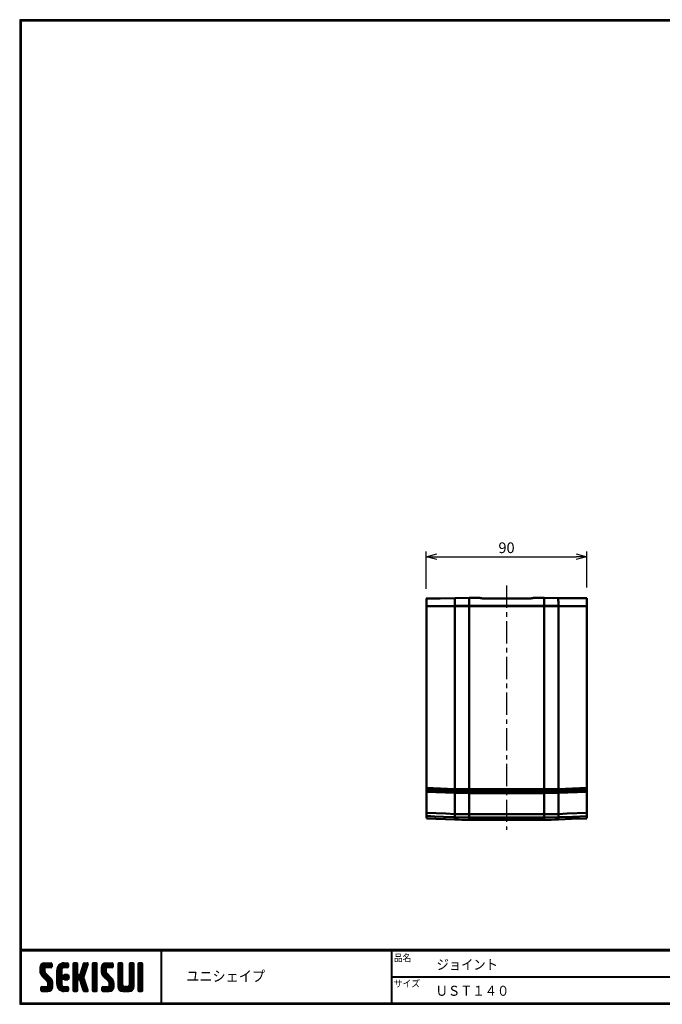
# Model space of a CAD drawing. Extents: x 1339 to 2137, y 28 to 580.
# Drawn here: x 1339 to 1699, y 28 to 580 of the extents above; entities that cross this region are included whole.
import ezdxf

# ---------------------------------------------------------------- set-up
doc = ezdxf.new("R2010")
doc.units = 0
doc.header["$PDMODE"] = 1
doc.linetypes.add('CENTER', pattern=[2, 1.25, -0.25, 0.25, -0.25])
doc.layers.get('0').update_dxf_attribs({"linetype": 'CONTINUOUS'})
doc.layers.get('Defpoints').update_dxf_attribs({"linetype": 'CONTINUOUS'})
for name, color, linetype in [('CENTER L', 1, 'CENTER'), ('MOJI', 2, 'CONTINUOUS'), ('ZUWAKU', 7, 'CONTINUOUS'), ('図枠', 7, 'CONTINUOUS'), ('寸法', 4, 'CONTINUOUS'), ('製品', 3, 'CONTINUOUS')]:
    doc.layers.add(name, color=color, linetype=linetype)
doc.styles.get("Standard").update_dxf_attribs({"font": 'TXT', "bigfont": 'bigfont.shx'})
doc.styles.add('ｽﾀｲﾙ1', font='txt')
doc.dimstyles.get("Standard").update_dxf_attribs({"dimtxt": 0.18, "dimasz": 0.18, "dimexe": 0.18, "dimexo": 0.0625, "dimgap": 0.09, "dimtad": 0, "dimtih": 1, "dimtoh": 1, "dimdec": 4, "dimzin": 0, "dimdsep": 46, "dimtxsty": 'Standard', "dimcen": 0.09, "dimadec": 0, "dimazin": 0, "dimtfac": 1, "dimtdec": 4, "dimtofl": 0, "dimtmove": 0, "dimatfit": 3, "dimfxl": 0, "dimtolj": 1, "dimtzin": 0, "dimarcsym": 0})

# ---------------------------------------------------------------- blocks, each defined once
blk = doc.blocks.new('*X3')
at = {"color": 0}
for p, q in [((11.29, 18.97), (15.57, 23.25)), ((11.29, 19.87), (14.67, 23.25)), ((11.31, 20.79), (13.76, 23.23)), ((11.33, 18.1), (16.47, 23.25)), ((14.11, 20.06), (11.94, 22.24)), ((14.62, 20.45), (12.39, 22.68)), ((15.52, 20.45), (12.96, 23.01)), ((16.42, 20.45), (13.65, 23.22)), ((17.31, 20.45), (14.51, 23.25)), ((14.57, 20.45), (17.37, 23.25)), ((18.01, 20.65), (15.41, 23.25)), ((15.47, 20.45), (18.03, 23.01)), ((18.12, 21.44), (16.31, 23.25)), ((16.36, 20.45), (18.12, 22.2)), ((18.12, 22.34), (17.21, 23.25)), ((20.74, 17.64), (26.35, 23.25)), ((20.74, 18.54), (25.45, 23.25)), ((20.76, 19.46), (24.53, 23.23)), ((21.06, 20.66), (23.34, 22.93)), ((24.55, 20.4), (22.49, 22.46)), ((25.4, 20.45), (23.05, 22.8)), ((26.3, 20.45), (23.69, 23.06)), ((24.28, 20.28), (27.16, 23.16)), ((27.13, 20.52), (24.43, 23.22)), ((27.39, 21.15), (25.29, 23.25)), ((25.35, 20.45), (27.39, 22.5)), ((27.39, 22.05), (26.19, 23.25)), ((29.84, 21.35), (31.74, 23.25)), ((29.84, 22.25), (30.84, 23.25)), ((29.84, 20.46), (32.48, 23.1)), ((29.84, 19.56), (32.64, 22.36)), ((32.64, 19.49), (29.84, 22.29)), ((32.64, 20.39), (29.97, 23.06)), ((32.64, 21.29), (30.68, 23.25)), ((32.64, 22.19), (31.58, 23.25)), ((34.35, 18.68), (38.4, 22.73)), ((34.76, 19.99), (38.01, 23.23)), ((35.18, 21.3), (37.13, 23.25)), ((37.56, 19.97), (35.43, 22.09)), ((35.59, 22.61), (36.23, 23.25)), ((37.77, 20.65), (35.64, 22.78)), ((37.99, 21.33), (36.08, 23.24)), ((38.2, 22.01), (36.97, 23.25)), ((38.4, 22.71), (37.86, 23.25)), ((40.69, 21.43), (42.51, 23.25)), ((40.69, 22.33), (41.62, 23.25)), ((40.69, 20.53), (43.3, 23.13)), ((40.69, 19.63), (43.49, 22.43)), ((43.49, 19.42), (40.69, 22.22)), ((43.49, 20.32), (40.78, 23.02)), ((43.49, 21.21), (41.46, 23.25)), ((43.49, 22.11), (42.35, 23.25)), ((45.59, 19.14), (49.7, 23.25)), ((45.59, 20.04), (48.8, 23.25)), ((45.61, 18.26), (50.6, 23.25)), ((45.65, 20.99), (47.85, 23.2)), ((45.75, 17.5), (51.49, 23.25)), ((48.39, 19.91), (46.16, 22.14)), ((48.77, 20.43), (46.6, 22.6)), ((49.64, 20.45), (47.14, 22.95)), ((50.54, 20.45), (47.8, 23.19)), ((51.44, 20.45), (48.64, 23.25)), ((52.22, 20.57), (49.54, 23.25)), ((49.59, 20.45), (52.25, 23.11)), ((52.42, 21.27), (50.44, 23.25)), ((50.49, 20.45), (52.42, 22.38)), ((52.42, 22.17), (51.33, 23.25)), ((55.04, 21.41), (56.88, 23.25)), ((55.04, 22.31), (55.98, 23.25)), ((55.04, 20.51), (57.66, 23.13)), ((55.04, 19.61), (57.84, 22.41)), ((57.84, 19.44), (55.04, 22.24)), ((57.84, 20.33), (55.14, 23.03)), ((57.84, 21.23), (55.82, 23.25)), ((57.84, 22.13), (56.72, 23.25)), ((61.34, 21.42), (63.17, 23.25)), ((61.34, 22.32), (62.27, 23.25)), ((61.34, 20.53), (63.95, 23.13)), ((61.34, 19.63), (64.14, 22.43)), ((64.14, 19.42), (61.34, 22.22)), ((64.14, 20.32), (61.44, 23.03)), ((64.14, 21.22), (62.11, 23.25)), ((64.14, 22.12), (63.01, 23.25)), ((66.24, 20.94), (68.55, 23.25)), ((66.24, 21.83), (67.66, 23.25)), ((66.24, 22.73), (66.76, 23.25)), ((66.24, 20.04), (69.03, 22.83)), ((69.04, 19.91), (66.24, 22.71)), ((69.04, 20.81), (66.62, 23.23)), ((69.04, 21.71), (67.5, 23.25)), ((69.04, 22.6), (68.4, 23.25)), ((18.45, 13.03), (11.29, 20.19)), ((18.64, 11.94), (11.29, 19.29)), ((18.64, 11.04), (11.3, 18.38)), ((14.15, 18.22), (11.35, 21.02)), ((11.49, 17.37), (14.09, 19.98)), ((18.64, 10.14), (11.52, 17.26)), ((14.09, 19.18), (11.58, 21.69)), ((11.75, 16.73), (14.09, 19.08)), ((12.09, 16.17), (14.15, 18.24)), ((12.5, 15.69), (14.48, 17.67)), ((12.95, 15.24), (14.93, 17.22)), ((13.4, 14.79), (15.38, 16.77)), ((17.26, 20.45), (18.12, 21.3)), ((20.74, 16.75), (23.71, 19.71)), ((23.54, 16.02), (20.74, 18.82)), ((20.74, 15.85), (23.54, 18.65)), ((23.54, 15.12), (20.74, 17.92)), ((20.74, 14.95), (23.54, 17.75)), ((23.54, 14.22), (20.74, 17.02)), ((20.74, 14.05), (23.54, 16.85)), ((23.54, 16.92), (20.79, 19.67)), ((23.54, 17.81), (20.96, 20.39)), ((23.54, 18.71), (21.23, 21.02)), ((23.63, 19.53), (21.58, 21.57)), ((23.98, 20.07), (22, 22.05)), ((24.27, 14.89), (26.31, 16.92)), ((24.39, 15.9), (25.29, 16.8)), ((24.53, 14.24), (26.95, 16.67)), ((27.64, 14.61), (25.41, 16.85)), ((27.73, 15.43), (26.22, 16.94)), ((26.24, 20.45), (27.39, 21.6)), ((29.84, 18.66), (32.64, 21.46)), ((32.64, 18.59), (29.84, 21.39)), ((29.84, 17.76), (32.64, 20.56)), ((32.64, 17.69), (29.84, 20.49)), ((29.84, 12.37), (37.61, 20.14)), ((29.84, 16.86), (32.64, 19.66)), ((36.89, 12.55), (29.84, 19.6)), ((29.84, 11.48), (37.2, 18.83)), ((29.84, 15.97), (32.64, 18.77)), ((37.3, 11.24), (29.84, 18.7)), ((29.84, 15.07), (32.64, 17.87)), ((37.71, 9.93), (29.84, 17.8)), ((29.84, 14.17), (32.66, 16.99)), ((32.98, 13.77), (29.84, 16.9)), ((29.84, 13.27), (33.17, 16.6)), ((33.05, 13.79), (36.78, 17.52)), ((36.47, 13.87), (33.63, 16.71)), ((36.06, 15.18), (33.92, 17.32)), ((33.93, 17.36), (38.03, 21.46)), ((36.26, 15.87), (34.13, 18)), ((36.48, 16.55), (34.35, 18.68)), ((36.69, 17.24), (34.57, 19.36)), ((36.91, 17.92), (34.78, 20.05)), ((37.12, 18.6), (35, 20.73)), ((37.34, 19.28), (35.21, 21.41)), ((40.69, 18.73), (43.49, 21.53)), ((43.49, 18.52), (40.69, 21.32)), ((40.69, 17.84), (43.49, 20.64)), ((43.49, 17.62), (40.69, 20.42)), ((40.69, 16.94), (43.49, 19.74)), ((43.49, 16.72), (40.69, 19.52)), ((40.69, 16.04), (43.49, 18.84)), ((43.49, 15.83), (40.69, 18.63)), ((40.69, 15.14), (43.49, 17.94)), ((43.49, 14.93), (40.69, 17.73)), ((40.69, 14.24), (43.49, 17.04)), ((43.49, 14.03), (40.69, 16.83)), ((52.82, 12.79), (45.59, 20.01)), ((52.94, 11.76), (45.59, 19.11)), ((48.6, 17.9), (45.62, 20.88)), ((52.94, 10.87), (45.62, 18.19)), ((48.39, 19.01), (45.83, 21.57)), ((52.94, 9.97), (45.93, 16.98)), ((45.99, 16.85), (48.39, 19.25)), ((46.32, 16.28), (48.42, 18.38)), ((46.71, 15.78), (48.7, 17.76)), ((47.16, 15.33), (49.14, 17.31)), ((47.61, 14.88), (49.59, 16.86)), ((51.39, 20.45), (52.42, 21.48)), ((55.04, 18.72), (57.84, 21.52)), ((57.84, 18.54), (55.04, 21.34)), ((55.04, 17.82), (57.84, 20.62)), ((57.84, 17.64), (55.04, 20.44)), ((55.04, 16.92), (57.84, 19.72)), ((57.84, 16.74), (55.04, 19.54)), ((55.04, 16.02), (57.84, 18.82)), ((57.84, 15.84), (55.04, 18.64)), ((55.04, 15.12), (57.84, 17.92)), ((57.84, 14.95), (55.04, 17.75)), ((55.04, 14.23), (57.84, 17.03)), ((57.84, 14.05), (55.04, 16.85)), ((61.34, 18.73), (64.14, 21.53)), ((64.14, 18.52), (61.34, 21.32)), ((61.34, 17.83), (64.14, 20.63)), ((64.14, 17.63), (61.34, 20.43)), ((61.34, 16.93), (64.14, 19.73)), ((64.14, 16.73), (61.34, 19.53)), ((61.34, 16.04), (64.14, 18.84)), ((64.14, 15.83), (61.34, 18.63)), ((61.34, 15.14), (64.14, 17.94)), ((64.14, 14.93), (61.34, 17.73)), ((61.34, 14.24), (64.14, 17.04)), ((64.14, 14.03), (61.34, 16.83)), ((66.24, 19.14), (69.04, 21.94)), ((69.04, 19.01), (66.24, 21.81)), ((66.24, 18.24), (69.04, 21.04)), ((69.04, 18.11), (66.24, 20.91)), ((66.24, 17.34), (69.04, 20.14)), ((69.04, 17.22), (66.24, 20.02)), ((66.24, 16.45), (69.04, 19.25)), ((69.04, 16.32), (66.24, 19.12)), ((66.24, 15.55), (69.04, 18.35)), ((69.04, 15.42), (66.24, 18.22)), ((66.24, 14.65), (69.04, 17.45)), ((69.04, 14.52), (66.24, 17.32)), ((66.24, 13.75), (69.04, 16.55)), ((12.94, 7.15), (18.53, 12.74)), ((13.84, 7.15), (18.64, 11.95)), ((13.85, 14.34), (15.83, 16.32)), ((14.3, 13.89), (16.28, 15.87)), ((14.74, 7.15), (18.64, 11.05)), ((14.75, 13.44), (16.73, 15.42)), ((15.19, 12.99), (17.17, 14.97)), ((15.62, 12.52), (17.62, 14.52)), ((18.57, 9.32), (15.81, 12.08)), ((15.84, 11.84), (18, 14)), ((15.84, 10.95), (18.31, 13.41)), ((18.33, 8.66), (15.84, 11.15)), ((23.54, 13.32), (20.74, 16.12)), ((20.74, 13.15), (23.54, 15.95)), ((23.54, 12.43), (20.74, 15.23)), ((20.74, 12.25), (23.54, 15.05)), ((23.54, 11.53), (20.74, 14.33)), ((20.74, 11.36), (23.54, 14.16)), ((27, 7.17), (20.74, 13.43)), ((26.12, 7.15), (20.74, 12.53)), ((25.23, 7.15), (20.74, 11.63)), ((20.82, 10.54), (23.54, 13.26)), ((21.02, 9.84), (23.54, 12.36)), ((21.31, 9.23), (23.54, 11.46)), ((26.11, 13.45), (24.25, 15.31)), ((26.81, 13.65), (24.44, 16.02)), ((27.31, 14.05), (24.84, 16.52)), ((24.96, 13.78), (27.41, 16.23)), ((25.58, 13.5), (27.69, 15.61)), ((26.5, 13.53), (27.67, 14.69)), ((32.64, 13.2), (29.84, 16)), ((32.64, 12.31), (29.84, 15.11)), ((32.64, 11.41), (29.84, 14.21)), ((29.84, 10.58), (32.66, 13.39)), ((32.64, 10.51), (29.84, 13.31)), ((29.84, 9.68), (32.64, 12.48)), ((32.64, 9.61), (29.84, 12.41)), ((29.84, 8.78), (32.64, 11.58)), ((32.64, 8.71), (29.84, 11.51)), ((33.74, 13.58), (36.37, 16.21)), ((33.97, 12.91), (36.1, 15.04)), ((38.13, 8.62), (34.04, 12.71)), ((34.19, 12.23), (36.32, 14.36)), ((34.4, 11.55), (36.53, 13.68)), ((38.36, 7.48), (34.45, 11.4)), ((34.62, 10.87), (36.75, 12.99)), ((34.83, 10.18), (36.96, 12.31)), ((35.05, 9.5), (37.18, 11.63)), ((40.69, 13.35), (43.49, 16.15)), ((43.49, 13.13), (40.69, 15.93)), ((40.69, 12.45), (43.49, 15.25)), ((43.49, 12.23), (40.69, 15.03)), ((40.69, 11.55), (43.49, 14.35)), ((43.49, 11.34), (40.69, 14.14)), ((40.69, 10.65), (43.49, 13.45)), ((43.49, 10.44), (40.69, 13.24)), ((40.69, 9.75), (43.49, 12.55)), ((43.49, 9.54), (40.69, 12.34)), ((40.69, 8.86), (43.49, 11.66)), ((43.49, 8.64), (40.69, 11.44)), ((47.07, 7.15), (52.79, 12.87)), ((47.97, 7.15), (52.93, 12.11)), ((48.06, 14.43), (50.04, 16.41)), ((48.51, 13.98), (50.49, 15.96)), ((48.86, 7.15), (52.94, 11.23)), ((48.96, 13.53), (50.94, 15.51)), ((49.41, 13.08), (51.39, 15.06)), ((49.85, 12.62), (51.83, 14.61)), ((50.12, 12), (52.23, 14.11)), ((50.14, 11.12), (52.55, 13.53)), ((52.83, 9.18), (50.14, 11.87)), ((55.04, 13.33), (57.84, 16.13)), ((57.84, 13.15), (55.04, 15.95)), ((55.04, 12.43), (57.84, 15.23)), ((57.84, 12.25), (55.04, 15.05)), ((55.04, 11.53), (57.84, 14.33)), ((57.84, 11.35), (55.04, 14.15)), ((55.04, 10.63), (57.84, 13.43)), ((61.15, 7.15), (55.04, 13.26)), ((60.25, 7.15), (55.04, 12.36)), ((59.35, 7.15), (55.04, 11.46)), ((55.05, 9.74), (57.84, 12.54)), ((55.21, 9), (57.84, 11.64)), ((58.74, 7.15), (64.14, 12.55)), ((59.64, 7.15), (64.14, 11.65)), ((61.24, 10.54), (64.14, 13.45)), ((61.34, 13.34), (64.14, 16.14)), ((64.14, 13.14), (61.34, 15.94)), ((61.34, 12.44), (64.14, 15.24)), ((64.14, 12.24), (61.34, 15.04)), ((61.34, 11.55), (64.14, 14.35)), ((64.14, 11.34), (61.34, 14.14)), ((64.14, 10.44), (61.34, 13.24)), ((64.12, 9.57), (61.34, 12.34)), ((63.92, 8.86), (61.34, 11.45)), ((69.04, 13.62), (66.24, 16.42)), ((66.24, 12.85), (69.04, 15.65)), ((69.04, 12.73), (66.24, 15.53)), ((66.24, 11.96), (69.04, 14.76)), ((69.04, 11.83), (66.24, 14.63)), ((66.24, 11.06), (69.04, 13.86)), ((69.04, 10.93), (66.24, 13.73)), ((66.24, 10.16), (69.04, 12.96)), ((69.04, 10.03), (66.24, 12.83)), ((66.24, 9.26), (69.04, 12.06)), ((69.04, 9.13), (66.24, 11.93)), ((66.24, 8.36), (69.04, 11.16)), ((69.04, 8.24), (66.24, 11.04)), ((11.82, 7.82), (13.95, 9.95)), ((11.82, 8.72), (13.05, 9.95)), ((13.55, 7.15), (11.82, 8.89)), ((12.65, 7.15), (11.82, 7.99)), ((11.89, 9.69), (12.08, 9.88)), ((14.45, 7.15), (11.9, 9.7)), ((12.1, 7.21), (14.85, 9.95)), ((15.35, 7.15), (12.55, 9.95)), ((16.22, 7.18), (13.45, 9.95)), ((16.93, 7.37), (14.34, 9.95)), ((17.5, 7.69), (15.24, 9.95)), ((15.64, 7.15), (18.64, 10.15)), ((17.97, 8.12), (15.81, 10.28)), ((16.66, 7.27), (18.52, 9.14)), ((24.28, 7.2), (20.8, 10.68)), ((22.9, 7.68), (21.27, 9.31)), ((21.68, 8.7), (23.69, 10.72)), ((22.12, 8.24), (24.1, 10.23)), ((22.62, 7.85), (24.74, 9.96)), ((23.2, 7.53), (25.62, 9.95)), ((23.86, 7.29), (26.52, 9.95)), ((24.63, 7.16), (27.25, 9.78)), ((27.39, 7.68), (25.12, 9.95)), ((25.52, 7.15), (27.39, 9.03)), ((27.39, 8.58), (26.02, 9.95)), ((26.41, 7.15), (27.39, 8.13)), ((27.39, 9.48), (26.92, 9.95)), ((29.84, 7.88), (32.64, 10.68)), ((32.64, 7.82), (29.84, 10.62)), ((32.35, 7.21), (29.84, 9.72)), ((31.51, 7.15), (29.84, 8.82)), ((30.61, 7.15), (29.84, 7.92)), ((30.09, 7.23), (32.64, 9.79)), ((30.9, 7.15), (32.64, 8.89)), ((31.8, 7.15), (32.64, 7.99)), ((37.8, 7.15), (34.87, 10.08)), ((35.27, 8.82), (37.39, 10.95)), ((36.9, 7.15), (35.28, 8.77)), ((35.48, 8.14), (37.61, 10.26)), ((35.7, 7.46), (37.82, 9.58)), ((35.95, 7.2), (35.7, 7.45)), ((36.29, 7.15), (38.04, 8.9)), ((37.19, 7.15), (38.26, 8.22)), ((38.2, 7.26), (38.29, 7.35)), ((40.69, 7.96), (43.49, 10.76)), ((43.49, 7.74), (40.69, 10.54)), ((43.15, 7.18), (40.69, 9.64)), ((42.29, 7.15), (40.69, 8.75)), ((41.39, 7.15), (40.69, 7.85)), ((40.89, 7.26), (43.49, 9.86)), ((41.68, 7.15), (43.49, 8.96)), ((42.58, 7.15), (43.49, 8.06)), ((46.12, 8), (48.07, 9.95)), ((46.12, 8.89), (47.17, 9.95)), ((47.68, 7.15), (46.12, 8.71)), ((46.78, 7.15), (46.12, 7.81)), ((48.58, 7.15), (46.14, 9.58)), ((46.3, 7.28), (48.97, 9.95)), ((49.47, 7.15), (46.67, 9.95)), ((50.36, 7.16), (47.57, 9.95)), ((51.1, 7.32), (48.47, 9.95)), ((51.7, 7.62), (49.37, 9.95)), ((49.76, 7.15), (52.94, 10.33)), ((52.18, 8.03), (50.04, 10.17)), ((52.57, 8.55), (50.14, 10.97)), ((50.72, 7.21), (52.88, 9.37)), ((58.45, 7.15), (55.04, 10.56)), ((57.54, 7.17), (55.06, 9.65)), ((55.51, 8.4), (57.87, 10.77)), ((55.92, 7.92), (58.21, 10.21)), ((56.43, 7.53), (58.85, 9.95)), ((57.06, 7.26), (59.75, 9.95)), ((57.84, 7.15), (60.75, 10.05)), ((61.97, 7.22), (59.25, 9.95)), ((62.63, 7.46), (60.14, 9.95)), ((60.54, 7.15), (64.14, 10.75)), ((63.17, 7.83), (60.87, 10.12)), ((63.6, 8.29), (61.27, 10.62)), ((61.44, 7.15), (64.14, 9.85)), ((62.67, 7.48), (63.81, 8.62)), ((68.97, 7.41), (66.24, 10.14)), ((68.33, 7.15), (66.24, 9.24)), ((67.43, 7.15), (66.24, 8.34)), ((66.27, 7.5), (69.04, 10.27)), ((66.82, 7.15), (69.04, 9.37)), ((67.72, 7.15), (69.04, 8.47)), ((68.63, 7.16), (69.03, 7.56))]:
    blk.add_line(p, q, dxfattribs=at)
blk = doc.blocks.new('_Open30')
at = {"layer": '図枠', "color": 0, "lineweight": -2}
for p, q in [((-1, 0.268), (0, 0)), ((0, 0), (-1, -0.268)), ((0, 0), (-1, 0))]:
    blk.add_line(p, q, dxfattribs=at)
blk = doc.blocks.new('*D146')
at = {"layer": 'Defpoints', "color": 0}
for p in [(1656.96, 278.75), (1566.86, 254.81), (1656.96, 255.43)]:
    blk.add_point(p, dxfattribs=at)
at = {"layer": '寸法', "color": 4, "lineweight": -2}
for p, q in [((1566.86, 260.81), (1566.86, 281.75)), ((1656.96, 261.43), (1656.96, 281.75)), ((1572.86, 278.75), (1650.96, 278.75))]:
    blk.add_line(p, q, dxfattribs=at)
at = {"layer": '寸法', "color": 4, "lineweight": -2, "xscale": 6, "yscale": 6, "zscale": 6, "rotation": 180}
blk.add_blockref('_Open30', (1566.86, 278.75), dxfattribs=at)
at = {"layer": '寸法', "color": 4, "lineweight": -2, "xscale": 6, "yscale": 6, "zscale": 6}
blk.add_blockref('_Open30', (1656.96, 278.75), dxfattribs=at)
at = {"layer": '寸法', "color": 4, "insert": (1611.91, 283.75), "char_height": 6, "attachment_point": 5}
blk.add_mtext('\\A1;90', dxfattribs=at)

msp = doc.modelspace()

# ---------------------------------------------------------------- linework, layer by layer
at = {"layer": 'CENTER L', "ltscale": 10}
msp.add_line((1611.96, 262.63), (1611.96, 125.78), dxfattribs=at)
at = {"layer": 'ZUWAKU'}
for p, q in [((1339.01, 58.79), (2136.41, 58.79)), ((1339.01, 58.59), (2136.41, 58.59)), ((1339.01, 58.39), (2136.41, 58.39)), ((1339.01, 58.19), (2136.41, 58.19)), ((1339.01, 57.99), (2136.41, 57.99)), ((1418.14, 57.99), (1418.14, 28.79)), ((1418.34, 57.99), (1418.34, 28.79)), ((1418.54, 57.99), (1418.54, 28.79)), ((1547.26, 57.99), (1547.26, 28.79)), ((1547.46, 57.99), (1547.46, 28.79)), ((1547.66, 57.99), (1547.66, 28.79)), ((1353.1, 51.24), (1356.6, 51.24)), ((1357.13, 50.71), (1357.13, 48.96)), ((1363.95, 51.24), (1365.88, 51.24)), ((1366.4, 50.71), (1366.4, 48.96)), ((1368.85, 50.71), (1368.85, 35.66)), ((1371.13, 51.24), (1369.38, 51.24)), ((1371.65, 45.11), (1371.65, 50.71)), ((1374.69, 50.87), (1372.82, 44.95)), ((1375.19, 51.24), (1376.89, 51.24)), ((1377.39, 50.55), (1376.32, 47.19)), ((1379.7, 50.71), (1379.7, 35.66)), ((1381.98, 51.24), (1380.23, 51.24)), ((1382.5, 35.66), (1382.5, 50.71)), ((1387.4, 51.24), (1390.9, 51.24)), ((1391.43, 50.71), (1391.43, 48.96)), ((1394.05, 50.71), (1394.05, 37.94)), ((1396.33, 51.24), (1394.58, 51.24)), ((1396.85, 38.99), (1396.85, 50.71)), ((1400.35, 50.71), (1400.35, 38.99)), ((1402.63, 51.24), (1400.88, 51.24)), ((1403.15, 37.94), (1403.15, 50.71)), ((1405.25, 50.71), (1405.25, 35.66)), ((1407.53, 51.24), (1405.78, 51.24)), ((1408.05, 35.66), (1408.05, 50.71)), ((1350.3, 48.44), (1350.3, 46.62)), ((1353.1, 47.91), (1353.1, 46.62)), ((1356.42, 42.72), (1353.51, 45.63)), ((1356.6, 48.44), (1353.63, 48.44)), ((1359.75, 39.34), (1359.75, 47.04)), ((1362.55, 47.04), (1362.55, 39.34)), ((1365.88, 48.44), (1363.95, 48.44)), ((1372.32, 44.59), (1372.18, 44.59)), ((1376.32, 47.19), (1375.06, 43.19)), ((1384.6, 48.44), (1384.6, 46.62)), ((1387.4, 47.91), (1387.4, 46.62)), ((1390.72, 42.72), (1387.81, 45.63)), ((1390.9, 48.44), (1387.93, 48.44)), ((1351.53, 43.65), (1354.44, 40.74)), ((1354.85, 38.46), (1354.85, 39.75)), ((1357.65, 37.94), (1357.65, 39.75)), ((1371.65, 35.66), (1371.65, 41.26)), ((1372.18, 41.79), (1372.32, 41.79)), ((1374.69, 35.5), (1372.82, 41.42)), ((1377.39, 35.82), (1375.06, 43.19)), ((1385.83, 43.65), (1388.74, 40.74)), ((1389.15, 38.46), (1389.15, 39.75)), ((1391.95, 37.94), (1391.95, 39.75)), ((1547.66, 43.59), (1786.43, 43.59)), ((1547.66, 43.39), (1786.43, 43.39)), ((1547.66, 43.19), (1786.43, 43.19)), ((1350.83, 35.66), (1350.83, 37.41)), ((1351.35, 37.94), (1354.33, 37.94)), ((1351.35, 35.14), (1354.85, 35.14)), ((1363.95, 37.94), (1365.88, 37.94)), ((1365.88, 35.14), (1363.95, 35.14)), ((1366.4, 37.41), (1366.4, 35.66)), ((1369.38, 35.14), (1371.13, 35.14)), ((1375.19, 35.14), (1376.89, 35.14)), ((1380.23, 35.14), (1381.98, 35.14)), ((1385.13, 35.66), (1385.13, 37.41)), ((1385.65, 37.94), (1388.63, 37.94)), ((1385.65, 35.14), (1389.15, 35.14)), ((1396.85, 35.14), (1400.35, 35.14)), ((1399.3, 37.94), (1397.9, 37.94)), ((1405.78, 35.14), (1407.53, 35.14))]:
    msp.add_line(p, q, dxfattribs=at)
for points in [[(1339.01, 579.59), (1339.01, 27.99), (2136.61, 27.99), (2136.61, 579.59)], [(1339.21, 579.39), (1339.21, 28.19), (2136.41, 28.19), (2136.41, 579.39)], [(1339.41, 579.19), (1339.41, 28.39), (2136.21, 28.39), (2136.21, 579.19)], [(1339.61, 578.99), (1339.61, 28.59), (2136.01, 28.59), (2136.01, 578.99)], [(1339.81, 578.79), (1339.81, 28.79), (2135.81, 28.79), (2135.81, 578.79)]]:
    msp.add_lwpolyline(points, close=True, dxfattribs=at)
msp.add_circle((1365, 43.19), 1.75, dxfattribs=at)
for centre, radius, start, end in [((1353.1, 48.44), 2.8, 90, 180), ((1356.6, 50.71), 0.525, 0, 90), ((1363.95, 47.04), 4.2, 90, 180), ((1365.88, 50.71), 0.525, 0, 90), ((1369.38, 50.71), 0.525, 90, 180), ((1371.13, 50.71), 0.525, 0, 90), ((1375.19, 50.71), 0.525, 90, 162.4744), ((1376.89, 50.71), 0.525, 342.4744, 90), ((1380.23, 50.71), 0.525, 90, 180), ((1381.98, 50.71), 0.525, 0, 90), ((1387.4, 48.44), 2.8, 90, 180), ((1390.9, 50.71), 0.525, 0, 90), ((1394.58, 50.71), 0.525, 90, 180), ((1396.33, 50.71), 0.525, 0, 90), ((1400.88, 50.71), 0.525, 90, 180), ((1402.63, 50.71), 0.525, 0, 90), ((1405.78, 50.71), 0.525, 90, 180), ((1407.53, 50.71), 0.525, 0, 90), ((1354.5, 46.62), 4.2, 180, 225), ((1353.63, 47.91), 0.525, 90, 180), ((1354.5, 46.62), 1.4, 180, 225), ((1356.6, 48.96), 0.525, 270, 0), ((1363.95, 47.04), 1.4, 90, 180), ((1365.88, 48.96), 0.525, 270, 0), ((1372.18, 45.11), 0.525, 180, 270), ((1372.32, 45.11), 0.525, 270, 342.4744), ((1388.8, 46.62), 4.2, 180, 225), ((1387.93, 47.91), 0.525, 90, 180), ((1388.8, 46.62), 1.4, 180, 225), ((1390.9, 48.96), 0.525, 270, 0), ((1353.45, 39.75), 1.4, 0, 45), ((1353.45, 39.75), 4.2, 0, 45), ((1363.95, 39.34), 4.2, 180, 270), ((1363.95, 39.34), 1.4, 180, 270), ((1372.18, 41.26), 0.525, 90, 180), ((1372.32, 41.26), 0.525, 17.5256, 90), ((1387.75, 39.75), 1.4, 0, 45), ((1387.75, 39.75), 4.2, 0, 45), ((1397.9, 38.99), 1.05, 180, 270), ((1399.3, 38.99), 1.05, 270, 0), ((1351.35, 37.41), 0.525, 90, 180), ((1351.35, 35.66), 0.525, 180, 270), ((1354.33, 38.46), 0.525, 270, 0), ((1354.85, 37.94), 2.8, 270, 0), ((1365.88, 37.41), 0.525, 0, 90), ((1365.88, 35.66), 0.525, 270, 0), ((1369.38, 35.66), 0.525, 180, 270), ((1371.13, 35.66), 0.525, 270, 0), ((1375.19, 35.66), 0.525, 197.5256, 270), ((1376.89, 35.66), 0.525, 270, 17.5256), ((1380.23, 35.66), 0.525, 180, 270), ((1381.98, 35.66), 0.525, 270, 0), ((1385.65, 37.41), 0.525, 90, 180), ((1385.65, 35.66), 0.525, 180, 270), ((1388.63, 38.46), 0.525, 270, 0), ((1389.15, 37.94), 2.8, 270, 0), ((1396.85, 37.94), 2.8, 180, 270), ((1400.35, 37.94), 2.8, 270, 0), ((1405.78, 35.66), 0.525, 180, 270), ((1407.53, 35.66), 0.525, 270, 0)]:
    msp.add_arc(centre, radius, start, end, dxfattribs=at)
at = {"layer": '製品', "lineweight": 50}
for p, q in [((1566.96, 254.81), (1566.86, 254.81)), ((1567.03, 255.35), (1566.9, 255.35)), ((1566.96, 253.35), (1566.96, 255.31)), ((1567.06, 255.35), (1567.03, 255.35)), ((1567.09, 255.35), (1567.06, 255.35)), ((1567.06, 255.35), (1567.06, 255.35)), ((1567.06, 255.35), (1567.06, 255.35)), ((1567.06, 255.35), (1567.06, 255.35)), ((1567.06, 255.35), (1567.06, 255.35)), ((1567.06, 255.35), (1567.06, 255.35)), ((1567.06, 255.35), (1567.06, 255.35)), ((1567.22, 255.35), (1567.09, 255.35)), ((1567.48, 255.35), (1567.22, 255.35)), ((1568.53, 255.36), (1567.48, 255.35)), ((1570.62, 255.38), (1568.53, 255.36)), ((1574.8, 255.42), (1570.62, 255.38)), ((1583.13, 255.5), (1574.8, 255.42)), ((1583.07, 255.49), (1583.08, 255.54)), ((1583.08, 255.54), (1583.11, 255.58)), ((1583.11, 255.58), (1590.96, 255.61)), ((1590.96, 255.61), (1590.96, 251.24)), ((1597.01, 255.61), (1590.96, 255.61)), ((1597.07, 255.61), (1597.01, 255.61)), ((1597.16, 255.59), (1597.07, 255.61)), ((1597.28, 255.57), (1597.16, 255.59)), ((1597.43, 255.53), (1597.28, 255.57)), ((1597.55, 255.5), (1597.43, 255.53)), ((1597.66, 255.48), (1597.55, 255.5)), ((1597.92, 255.43), (1597.66, 255.48)), ((1598.43, 255.35), (1597.92, 255.43)), ((1598.97, 255.33), (1598.43, 255.35)), ((1598.97, 255.33), (1605.47, 255.34)), ((1605.47, 255.34), (1611.96, 255.34)), ((1611.96, 255.34), (1618.46, 255.34)), ((1618.46, 255.34), (1624.95, 255.33)), ((1624.95, 255.33), (1625.69, 255.38)), ((1625.69, 255.38), (1626, 255.43)), ((1626, 255.43), (1626.02, 255.43)), ((1626.02, 255.43), (1626.37, 255.5)), ((1626.37, 255.5), (1626.49, 255.53)), ((1626.49, 255.53), (1626.71, 255.58)), ((1626.71, 255.58), (1626.77, 255.59)), ((1626.77, 255.59), (1626.92, 255.61)), ((1632.96, 255.61), (1626.92, 255.61)), ((1632.96, 255.61), (1632.96, 255.61)), ((1640.82, 255.58), (1632.96, 255.61)), ((1632.96, 255.61), (1632.96, 251.24)), ((1656.96, 255.43), (1640.82, 255.58)), ((1656.96, 255.43), (1656.96, 253.35)), ((1657.07, 254.81), (1656.96, 254.81)), ((1566.96, 251.05), (1566.96, 253.35)), ((1566.96, 251.05), (1582.96, 251.2)), ((1566.96, 251.04), (1566.96, 251.05)), ((1566.96, 251.03), (1566.96, 251.04)), ((1582.96, 251.04), (1566.96, 251.04)), ((1566.96, 227.82), (1566.96, 251.03)), ((1590.96, 251.24), (1582.96, 251.2)), ((1582.96, 251.2), (1582.96, 251.04)), ((1582.96, 251.04), (1582.96, 251.03)), ((1590.96, 251.04), (1582.96, 251.04)), ((1582.96, 251.03), (1582.96, 250.68)), ((1582.96, 227.81), (1582.96, 250.68)), ((1590.96, 251.24), (1590.96, 251.04)), ((1590.96, 251.24), (1611.96, 251.24)), ((1590.96, 227.8), (1590.96, 251.04)), ((1632.96, 251.04), (1590.96, 251.04)), ((1611.96, 251.24), (1632.96, 251.24)), ((1632.96, 251.24), (1640.96, 251.2)), ((1632.96, 251.24), (1632.96, 251.04)), ((1640.96, 251.04), (1632.96, 251.04)), ((1632.96, 251.04), (1632.96, 227.8)), ((1640.96, 251.2), (1640.96, 251.04)), ((1640.96, 251.2), (1656.96, 251.05)), ((1640.96, 251.04), (1640.96, 250.68)), ((1656.96, 251.04), (1640.96, 251.04)), ((1640.96, 250.68), (1640.96, 227.81)), ((1656.96, 253.35), (1656.96, 251.05)), ((1656.96, 251.04), (1656.96, 251.05)), ((1656.96, 251.03), (1656.96, 251.04)), ((1656.96, 251.03), (1656.96, 227.82)), ((1566.96, 149.24), (1566.96, 227.82)), ((1582.96, 148.6), (1582.96, 227.81)), ((1590.96, 148.44), (1590.96, 227.8)), ((1632.96, 227.8), (1632.96, 148.44)), ((1640.96, 227.81), (1640.96, 148.6)), ((1656.96, 227.82), (1656.96, 149.24)), ((1566.95, 149.24), (1574.96, 148.92)), ((1566.96, 149.24), (1566.96, 148.35)), ((1648.97, 148.92), (1656.97, 149.24)), ((1656.96, 148.35), (1656.96, 149.24)), ((1582.96, 147.71), (1566.95, 148.35)), ((1566.96, 148), (1566.96, 148.35)), ((1566.96, 148), (1566.96, 147.97)), ((1566.96, 148), (1582.94, 147.36)), ((1566.96, 147.82), (1566.96, 147.34)), ((1566.96, 147.34), (1566.96, 147.09)), ((1582.96, 146.45), (1566.96, 147.09)), ((1566.96, 135.21), (1566.96, 147.09)), ((1574.96, 148.92), (1582.96, 148.6)), ((1582.94, 147.36), (1582.96, 147.71)), ((1582.94, 147.36), (1586.95, 147.24)), ((1582.96, 148.6), (1590.96, 148.44)), ((1582.96, 147.71), (1582.96, 147.71)), ((1586.96, 147.59), (1582.96, 147.71)), ((1582.96, 147.71), (1587.44, 147.58)), ((1582.96, 134.6), (1582.96, 146.45)), ((1590.96, 146.29), (1582.96, 146.45)), ((1586.95, 147.24), (1590.96, 147.2)), ((1590.96, 147.55), (1586.96, 147.59)), ((1587.44, 147.58), (1590.96, 147.54)), ((1590.96, 148.44), (1590.96, 147.55)), ((1590.96, 148.44), (1611.96, 148.44)), ((1590.96, 147.54), (1590.96, 147.55)), ((1611.96, 147.55), (1590.96, 147.55)), ((1590.96, 147.2), (1590.96, 147.54)), ((1590.96, 147.2), (1611.96, 147.2)), ((1590.96, 147.14), (1590.96, 147.2)), ((1590.96, 146.99), (1590.96, 147.14)), ((1590.96, 146.68), (1590.96, 146.99)), ((1590.96, 146.29), (1590.96, 146.68)), ((1590.96, 134.45), (1590.96, 146.29)), ((1611.96, 146.29), (1590.96, 146.29)), ((1611.96, 148.44), (1632.96, 148.44)), ((1632.96, 147.55), (1611.96, 147.55)), ((1611.96, 147.2), (1632.96, 147.2)), ((1632.96, 146.29), (1611.96, 146.29)), ((1632.96, 148.44), (1640.96, 148.6)), ((1632.96, 148.44), (1632.96, 148.1)), ((1632.96, 148.1), (1632.96, 147.81)), ((1632.96, 147.81), (1632.96, 147.62)), ((1632.96, 147.62), (1632.96, 147.55)), ((1636.97, 147.59), (1632.96, 147.55)), ((1636.49, 147.58), (1632.96, 147.54)), ((1632.96, 147.55), (1632.96, 147.54)), ((1632.96, 147.54), (1632.96, 147.2)), ((1632.96, 147.2), (1636.97, 147.24)), ((1632.96, 147.14), (1632.96, 147.2)), ((1632.96, 146.99), (1632.96, 147.14)), ((1632.96, 146.68), (1632.96, 146.99)), ((1632.96, 146.29), (1632.96, 146.68)), ((1640.96, 146.45), (1632.96, 146.29)), ((1632.96, 146.29), (1632.96, 134.45)), ((1640.97, 147.71), (1636.49, 147.58)), ((1640.97, 147.71), (1636.97, 147.59)), ((1636.97, 147.24), (1640.98, 147.36)), ((1640.96, 148.6), (1648.97, 148.92)), ((1656.96, 147.09), (1640.96, 146.45)), ((1640.96, 146.45), (1640.96, 134.6)), ((1656.97, 148.35), (1640.97, 147.71)), ((1640.97, 147.71), (1640.97, 147.71)), ((1640.97, 147.71), (1640.98, 147.36)), ((1640.98, 147.36), (1656.96, 148)), ((1656.96, 148.35), (1656.96, 148)), ((1656.96, 147.97), (1656.96, 148)), ((1656.96, 147.33), (1656.96, 147.82)), ((1656.96, 147.09), (1656.96, 147.33)), ((1656.96, 147.09), (1656.96, 135.21)), ((1566.95, 135.21), (1577.96, 134.79)), ((1566.95, 133.39), (1566.95, 133.39)), ((1566.95, 133.39), (1566.95, 133.39)), ((1566.95, 133.39), (1566.95, 133.39)), ((1566.95, 133.39), (1566.95, 133.39)), ((1566.95, 133.39), (1566.95, 133.39)), ((1566.95, 133.39), (1566.95, 133.39)), ((1566.95, 133.39), (1566.95, 133.39)), ((1566.95, 133.39), (1566.96, 133.39)), ((1566.96, 133.39), (1566.96, 135.21)), ((1566.96, 132.21), (1566.96, 133.39)), ((1566.96, 133.39), (1566.96, 133.39)), ((1566.96, 133.39), (1566.96, 133.39)), ((1566.96, 133.39), (1566.97, 133.39)), ((1566.97, 133.39), (1566.99, 133.39)), ((1566.99, 133.39), (1567.03, 133.39)), ((1567.03, 133.39), (1567.1, 133.39)), ((1567.1, 133.39), (1567.25, 133.38)), ((1567.25, 133.38), (1567.55, 133.37)), ((1567.55, 133.37), (1568.15, 133.35)), ((1568.15, 133.35), (1569.35, 133.3)), ((1569.35, 133.3), (1571.74, 133.21)), ((1571.74, 133.21), (1576.53, 133.03)), ((1576.53, 133.03), (1582.96, 132.78)), ((1577.96, 134.79), (1582.96, 134.6)), ((1582.96, 134.6), (1590.96, 134.45)), ((1582.96, 132.78), (1582.96, 131.53)), ((1590.96, 132.63), (1582.96, 132.78)), ((1590.96, 134.45), (1590.96, 132.63)), ((1600.2, 134.45), (1590.96, 134.45)), ((1590.96, 132.63), (1590.96, 131.37)), ((1611.96, 132.63), (1590.96, 132.63)), ((1611.96, 134.45), (1600.2, 134.45)), ((1611.96, 134.45), (1623.72, 134.45)), ((1632.96, 132.63), (1611.96, 132.63)), ((1623.72, 134.45), (1632.96, 134.45)), ((1640.96, 134.6), (1632.96, 134.45)), ((1632.96, 134.45), (1632.96, 133.76)), ((1632.96, 133.76), (1632.96, 133.18)), ((1632.96, 133.18), (1632.96, 132.79)), ((1632.96, 132.79), (1632.96, 132.63)), ((1640.96, 132.78), (1632.96, 132.63)), ((1632.96, 132.63), (1632.96, 131.37)), ((1645.96, 134.79), (1640.96, 134.6)), ((1648.97, 133.09), (1640.96, 132.78)), ((1640.96, 132.78), (1640.96, 131.53)), ((1656.97, 135.21), (1645.96, 134.79)), ((1656.97, 133.39), (1648.97, 133.09)), ((1656.96, 135.21), (1656.96, 133.39)), ((1656.96, 133.39), (1656.96, 132.21)), ((1566.96, 132.17), (1582.96, 131.53)), ((1590.96, 131.37), (1611.96, 131.37)), ((1611.96, 131.37), (1622.46, 131.37)), ((1622.46, 131.37), (1632.96, 131.37)), ((1640.96, 131.53), (1648.25, 131.82)), ((1648.25, 131.82), (1656.96, 132.17))]:
    msp.add_line(p, q, dxfattribs=at)
for centre, radius, start, end in [((1619.73, 252.38), 36.79, 175.1582, 181.8382), ((1615.63, 252.54), 25.37, 356.9634, 6.8673), ((1589.34, 148.15), 6.4, 175.9369, 183.9448), ((1578.17, 146.83), 4.8, 355.4987, 6.3982), ((1646.6, 146.81), 5.65, 174.4188, 183.6843), ((1634.58, 148.15), 6.4, 356.0552, 4.0631), ((1596.52, 133.69), 13.59, 176.157, 183.8426), ((1627.4, 133.69), 13.59, 356.1574, 3.843), ((1590.95, 331.07), 199.7, 267.6861, 270.0029), ((1632.99, 329.81), 198.44, 269.9929, 272.3057)]:
    msp.add_arc(centre, radius, start, end, dxfattribs=at)

# ---------------------------------------------------------------- block references
at = {"layer": 'ZUWAKU', "linetype": 'Continuous'}
msp.add_blockref('*X3', (1339.01, 27.99), dxfattribs=at)

# ---------------------------------------------------------------- texts
at = {"layer": 'MOJI', "style": 'ｽﾀｲﾙ1', "width": 0.9}
for s, height, p in [('ジョイント', 5.6, (1572.7, 47.41)), ('ユニシェイプ', 6, (1432.37, 40.73)), ('ＵＳＴ１４０', 5.6, (1572.19, 32.77))]:
    msp.add_text(s, height=height, dxfattribs=at).set_placement(p)
at = {"layer": 'ZUWAKU', "style": 'ｽﾀｲﾙ1', "width": 0.9}
for s, p in [('品名', (1548.73, 52.04)), ('サイズ', (1548.73, 37.64))]:
    msp.add_text(s, height=4, dxfattribs=at).set_placement(p)

# ---------------------------------------------------------------- dimensions: what is measured, and where the dimension line sits
at = {"layer": '寸法'}
dim = msp.add_linear_dim(base=(1656.96, 278.75), p1=(1566.86, 254.81), p2=(1656.96, 255.43), dimstyle='Standard', override={"dimtxt": 6, "dimasz": 6, "dimexe": 3, "dimexo": 6, "dimgap": 2, "dimtad": 3, "dimtih": 0, "dimtoh": 0, "dimdec": 0, "dimblk": 'Open30', "dimcen": 15, "dimclrd": 4, "dimclre": 4, "dimclrt": 4, "dimtdec": 0, "dimtofl": 1, "dimldrblk": 'Open30'}, dxfattribs=at)
dim.commit()
dim.dimension.update_dxf_attribs({"geometry": '*D146', "text_midpoint": (1611.91, 283.75)})

doc.saveas('drawing.dxf')
